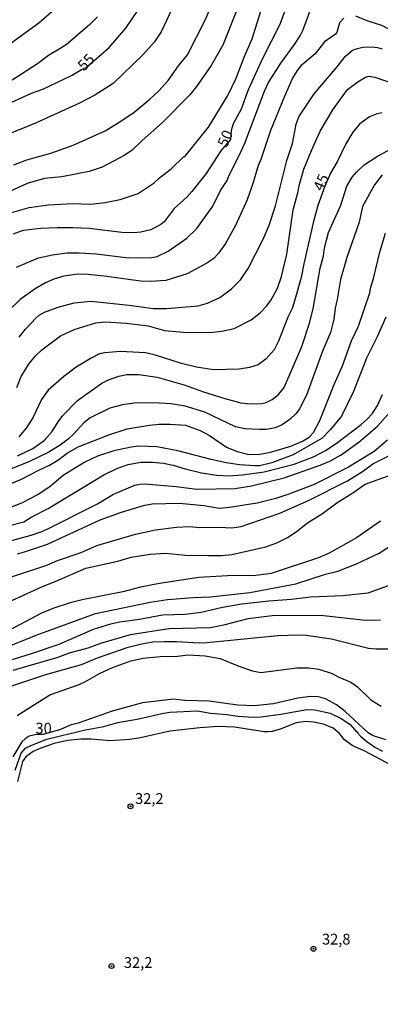
# Model space of a CAD drawing. Units: millimetres. Extents: x 192774 to 195184, y 1660436 to 1663209.
# Drawn here: x 193124 to 193208, y 1661137 to 1661366 of the extents above; entities that cross this region are included whole.
import ezdxf
from ezdxf.enums import TextEntityAlignment as Align

# ---------------------------------------------------------------- set-up
doc = ezdxf.new("R2010")
doc.units = ezdxf.units.MM
for name, color, linetype in [('IMAGEM', 7, 'Continuous'), ('V-CURVA_DE_NIVEL', 4, 'Continuous'), ('V-CURVA_MESTRA', 1, 'Continuous'), ('V-PONTO_DE_APARELHO', 30, 'Continuous'), ('V-TEXTO_DE_ALTIMETRIA', 2, 'Continuous')]:
    doc.layers.add(name, color=color, linetype=linetype)
picture_1 = doc.add_image_def('image1.jpg', size_in_pixel=(4016, 4621))

# ---------------------------------------------------------------- blocks, each defined once
blk = doc.blocks.new('805')
at = {"color": 0, "linetype": 'ByBlock', "lineweight": -2}
for radius in [0.562, 0.0806]:
    blk.add_circle((0, 0), radius, dxfattribs=at)

msp = doc.modelspace()

# ---------------------------------------------------------------- linework, layer by layer
at = {"layer": 'V-CURVA_DE_NIVEL'}
for points in [[(193122.52, 1661331.96), (193125.5, 1661333.15), (193131.12, 1661334.68), (193131.12, 1661334.68), (193136.31, 1661336.59), (193143.8, 1661339.91), (193147.21, 1661341.98), (193150.53, 1661344.23), (193154.19, 1661347.25), (193156.27, 1661349.21), (193158.46, 1661351.62), (193160.82, 1661355.03), (193162.95, 1661357.58), (193167.02, 1661365.64), (193169.16, 1661370.6)], [(193123.16, 1661308.23), (193128.22, 1661310.38), (193131.5, 1661311.1), (193134.82, 1661311.57), (193137.71, 1661311.57), (193141.67, 1661311.29), (193149.16, 1661310.38), (193154.61, 1661310.46), (193155.84, 1661310.72), (193158.4, 1661311.95), (193162.78, 1661314.99), (193162.78, 1661314.99), (193165.12, 1661317.17), (193168.82, 1661322.38), (193170.61, 1661326), (193172.17, 1661328.38), (193172.65, 1661329.62), (193174.97, 1661334.17), (193176.25, 1661337.07), (193180.82, 1661349.11), (193181.8, 1661351.15), (193184.63, 1661355.64), (193187.85, 1661359.96), (193189.12, 1661362), (193189.76, 1661363.24), (193191.89, 1661368.9)], [(193174.65, 1661368.56), (193171.12, 1661359.83), (193168.44, 1661355.07), (193165.04, 1661350.17), (193163.48, 1661348.26), (193157.1, 1661341.83), (193152.36, 1661337.68), (193150.01, 1661335.38), (193148.37, 1661334.21), (193143.03, 1661331.42), (193140.06, 1661330.42), (193133.67, 1661329.19), (193129.63, 1661328.81), (193125.59, 1661327.66), (193119.41, 1661324.78)], [(193159.29, 1661368.15), (193156.8, 1661362.94), (193155.25, 1661360.56), (193152.52, 1661357.6), (193145.59, 1661350.87), (193141.35, 1661348.21), (193137.8, 1661346.3), (193127.54, 1661341.7), (193120.9, 1661338.94)], [(193121.75, 1661320.81), (193126.05, 1661322.08), (193130.56, 1661322.72), (193136.18, 1661322.98), (193140.44, 1661322.85), (193143.76, 1661323.25), (193147.25, 1661323.95), (193147.25, 1661323.95), (193151.42, 1661325.36), (193155.16, 1661327.85), (193156.4, 1661329), (193159.14, 1661331.1), (193162.06, 1661333.91), (193162.2, 1661333.85), (193162.38, 1661334.04), (193167.82, 1661340.77), (193172.27, 1661348.09), (193174.27, 1661352.17), (193176.1, 1661357.03), (193177.93, 1661361.32), (193179.97, 1661367.75)], [(193121.8, 1661360.28), (193128.29, 1661364.98), (193132.01, 1661368.19)], [(193141.97, 1661366.37), (193140.16, 1661364.62), (193135.14, 1661360.3), (193133.8, 1661359.32), (193130.56, 1661357.41), (193128.01, 1661355.49), (193122.12, 1661351.66)], [(193247.05, 1661365.92), (193246.56, 1661365.39), (193240.11, 1661363.87), (193237.6, 1661363.58), (193230.96, 1661363.41), (193227.9, 1661362.9), (193222.96, 1661361.32), (193222.19, 1661361.19), (193219.09, 1661361.17), (193217.68, 1661361.19), (193215.43, 1661361.49), (193212.02, 1661362.34), (193208.11, 1661364.41), (193204.7, 1661365.45), (193202.06, 1661366.56)], [(193199.3, 1661366.11), (193198.27, 1661364.98), (193197.64, 1661362.75), (193197.36, 1661362.39), (193194.8, 1661360.6), (193192.62, 1661357.81), (193189.29, 1661355), (193188.44, 1661353.92), (193187.38, 1661352.17), (193185.38, 1661347.73), (193182.25, 1661339.94), (193179.97, 1661333.24), (193179.35, 1661331.81), (193178.23, 1661327.87), (193176.82, 1661323.87), (193174.06, 1661317.91), (193171.76, 1661313.74), (193170.23, 1661311.57), (193169.04, 1661310.25), (193167.42, 1661309.12), (193162.82, 1661306.63), (193157.89, 1661305.14), (193154.48, 1661304.89), (193151.99, 1661304.95), (193144.18, 1661306.08), (193139.84, 1661306.51), (193137.37, 1661306.57), (193134.18, 1661306.15), (193131.84, 1661305.44), (193129.88, 1661304.57), (193127.46, 1661303.14), (193123.97, 1661300.7), (193118.39, 1661295.38)], [(193123.78, 1661291.97), (193125.24, 1661293.83), (193127.69, 1661296.42), (193128.39, 1661297.06), (193129.63, 1661297.78), (193132.82, 1661298.89), (193136.57, 1661299.95), (193140.4, 1661300.33), (193149.38, 1661299.4), (193154.95, 1661298.63), (193158.06, 1661298.59), (193165.42, 1661299.19), (193165.42, 1661299.19), (193167.59, 1661299.82), (193170.42, 1661301.19), (193173.14, 1661303.14), (193175.23, 1661305.29), (193177.04, 1661307.91), (193180.57, 1661314.85), (193181.93, 1661318), (193183.42, 1661322.43), (193186.06, 1661333.02), (193187.34, 1661336.98), (193188.21, 1661341.45), (193188.83, 1661343.15), (193192.4, 1661348.51), (193197.76, 1661354.75), (193199.61, 1661357.15), (193201.34, 1661358.62), (193202.45, 1661359.07), (193203.72, 1661359.32), (193205.72, 1661359.45), (193207.17, 1661359.24), (193208.19, 1661358.94)], [(193123.24, 1661280.25), (193124.18, 1661282.8), (193125.92, 1661285.57), (193127.58, 1661287.59), (193129.01, 1661288.99), (193133.37, 1661292.25), (193136.52, 1661293.7), (193141.59, 1661295.27), (193143.76, 1661295.53), (193148.65, 1661295.23), (193153.76, 1661294.59), (193157.59, 1661293.53), (193161.97, 1661293.1), (193168.14, 1661293.06), (193170.91, 1661293.35), (193173.8, 1661293.95), (193177.76, 1661295.95), (193179.85, 1661297.61), (193181.34, 1661299.17), (193182.38, 1661300.59), (193183.89, 1661303.36), (193184.78, 1661306.04), (193186.02, 1661311.23), (193187.51, 1661321.57), (193188.66, 1661325.83), (193188.87, 1661327.19), (193190.02, 1661331.02), (193191.76, 1661335.32), (193193.8, 1661339.79), (193196.7, 1661344.77), (193200.17, 1661349.54), (193202.57, 1661351.32), (193204.32, 1661352.36), (193205.21, 1661352.6), (193206.49, 1661352.41), (193211.51, 1661350.7)], [(193123.33, 1661264.37), (193126.95, 1661266.09), (193129.59, 1661267.92), (193131.46, 1661270.03), (193132.82, 1661272.29), (193133.9, 1661273.74), (193137.29, 1661277.2), (193142.97, 1661281.23), (193144.57, 1661282.03), (193146.95, 1661282.89), (193148.78, 1661283.23), (193151.63, 1661283.27), (193155.84, 1661282.63), (193162.4, 1661280.76), (193166.61, 1661279.2), (193171.59, 1661277.65), (193175.34, 1661276.71), (193177.55, 1661276.46), (193180.23, 1661276.5), (193181.21, 1661276.76), (193182.61, 1661277.44), (193184.1, 1661278.61), (193185.38, 1661280.21), (193189.55, 1661289.74), (193191.29, 1661295.19), (193192.19, 1661298.55), (193193.8, 1661307.96), (193194.53, 1661310.85), (193194.53, 1661310.85), (193194.78, 1661312.72), (193195.76, 1661316.25), (193198.61, 1661322.6), (193199.98, 1661327.06), (193201.25, 1661329.15), (193202.25, 1661330.26), (193204.06, 1661332), (193207.17, 1661334.02), (193210.49, 1661335.81)], [(193208.21, 1661329.66), (193206.42, 1661327.36), (193203.64, 1661322.3), (193202.85, 1661318.65), (193199.98, 1661310.49), (193198.49, 1661305.32), (193197.76, 1661300.72), (193197.25, 1661298.68), (193197, 1661296.12), (193196.23, 1661293.06), (193194.36, 1661288.68), (193190.61, 1661278.44), (193188.95, 1661275.31), (193188.19, 1661274.21), (193186.78, 1661272.86), (193184.91, 1661271.56), (193183.3, 1661270.9), (193181.3, 1661270.52), (193179.64, 1661270.46), (193176.32, 1661270.67), (193174.1, 1661271.14), (193166.97, 1661274.54), (193162.4, 1661275.91), (193159.12, 1661276.42), (193155.08, 1661276.71), (193150.48, 1661276.63), (193147.76, 1661276.2), (193144.86, 1661275.41), (193140.27, 1661273.2), (193138.78, 1661272.05), (193136.48, 1661269.46), (193135.16, 1661268.22), (193133.29, 1661266.86), (193130.48, 1661265.14), (193126.14, 1661263.01), (193115.33, 1661258.67)], [(193118.95, 1661256.75), (193124.31, 1661258.97), (193128.16, 1661260.97), (193130.82, 1661262.16), (193132.76, 1661263.35), (193134.9, 1661265.01), (193137.5, 1661266.42), (193144.61, 1661269.25), (193148.87, 1661270.63), (193154.1, 1661271.52), (193156.23, 1661271.69), (193158.87, 1661271.73), (193162.44, 1661271.46), (193165.89, 1661270.27), (193168.04, 1661269.08), (193171.99, 1661266.37), (193174.49, 1661265.35), (193177.17, 1661264.71), (193179.76, 1661264.76), (193182.23, 1661265.22), (193182.23, 1661265.22), (193187, 1661266.63), (193189.68, 1661267.75), (193191.23, 1661268.69), (193192.23, 1661269.82), (193193.68, 1661272.55), (193197.04, 1661280.93), (193198.95, 1661285.27), (193201.08, 1661291.06), (193202.74, 1661294.51), (193205.38, 1661302.21), (193205.59, 1661303.57), (193206.23, 1661305.61), (193207.72, 1661312), (193209, 1661316.13)], [(193209.08, 1661296.57), (193207.04, 1661292), (193204.57, 1661287.06), (193201.51, 1661279.29), (193198.72, 1661273.57), (193196.23, 1661270.46), (193194.25, 1661268.5), (193187.51, 1661264.58), (193182.57, 1661262.71), (193179.64, 1661262.07), (193178.57, 1661262.03), (193175.04, 1661262.24), (193171.93, 1661262.71), (193168.4, 1661263.48), (193160.67, 1661265.52), (193155.76, 1661266.42), (193151.63, 1661266.59), (193149.84, 1661266.37), (193145.76, 1661265.52), (193142.01, 1661264.29), (193139.03, 1661262.9), (193134.01, 1661259.8), (193130.86, 1661257.16), (193128.14, 1661255.35), (193124.31, 1661253.39), (193120.22, 1661251.73)], [(193121.46, 1661244.56), (193126.52, 1661245.9), (193128.99, 1661246.75), (193130.44, 1661247.43), (193141.95, 1661253.18), (193145.67, 1661255.48), (193150.63, 1661257.52), (193151.84, 1661257.78), (193152.95, 1661257.82), (193160.31, 1661257.22), (193165.12, 1661256.63), (193174.02, 1661256.75), (193177.85, 1661257.39), (193185.38, 1661259.22), (193193.76, 1661262.16), (193196.02, 1661263.1), (193198.66, 1661264.58), (193202.81, 1661267.52), (193207.11, 1661271.22), (193209.55, 1661273.95)], [(193209.47, 1661268.01), (193206.32, 1661265.35), (193200.4, 1661261.71), (193192.4, 1661257.71), (193186.49, 1661255.43), (193183.51, 1661254.46), (193179.17, 1661253.39), (193172.72, 1661252.33), (193170.27, 1661252.12), (193166.7, 1661252.75), (193161.08, 1661253.26), (193154.67, 1661253.14), (193152.61, 1661252.75), (193147.5, 1661251.18), (193142.5, 1661249.39), (193130.27, 1661243.77), (193124.9, 1661241.94), (193123.29, 1661241.52)], [(193121.07, 1661235.94), (193130.18, 1661238.96), (193132.65, 1661240.03), (193138.14, 1661241.92), (193141.8, 1661243.56), (193150.84, 1661246.18), (193155.5, 1661247.14), (193160.35, 1661247.82), (193163.42, 1661247.94), (193165.8, 1661247.73), (193170.32, 1661247.82), (193173.21, 1661247.6), (193175.38, 1661247.94), (193184.4, 1661251.05), (193191.25, 1661254.07), (193200.17, 1661258.58), (193203.85, 1661260.88), (193206.08, 1661262.48), (193212.66, 1661265.82)], [(193120.18, 1661229.9), (193129.18, 1661234.03), (193132.52, 1661235.3), (193139.24, 1661238.26), (193146.74, 1661239.9), (193149.8, 1661240.84), (193154.23, 1661241.48), (193157.89, 1661241.73), (193162.44, 1661241.31), (193167.76, 1661241.18), (193170.91, 1661241.22), (193173.21, 1661241.43), (193181.12, 1661243.2), (193183.72, 1661244.11), (193186.17, 1661245.39), (193188.23, 1661246.73), (193190.85, 1661248.76), (193194.32, 1661250.94), (193197.68, 1661253.43), (193201.38, 1661255.73), (193204.28, 1661257.78), (193212.51, 1661260.71)], [(193120.27, 1661219.64), (193127.67, 1661222.71), (193141.5, 1661227.69), (193154.23, 1661230.37), (193158.27, 1661230.96), (193164.27, 1661231.43), (193168.31, 1661231.56), (193177.46, 1661232.58), (193188.1, 1661234.62), (193195, 1661236.84), (193197.89, 1661237.56), (193202.23, 1661239.3), (193207.49, 1661241.77), (193212.87, 1661245.24)], [(193210.24, 1661234.37), (193204.92, 1661232.45), (193199.04, 1661231.81), (193191.55, 1661231.52), (193187.13, 1661230.96), (193181.81, 1661230.58), (193175.59, 1661229.9), (193171.04, 1661229.13), (193166.1, 1661227.98), (193162.4, 1661227.52), (193157.08, 1661227.35), (193151.76, 1661226.32), (193147.21, 1661225.73), (193145.04, 1661225.26), (193140.99, 1661223.98), (193132.95, 1661220.54), (193126.31, 1661218.24), (193116.22, 1661215.17)], [(193122.35, 1661214.54), (193132.82, 1661217.6), (193135.5, 1661218.54), (193139.8, 1661219.75), (193142.78, 1661220.86), (193149.63, 1661222.83), (193158.61, 1661224.24), (193168.27, 1661224.49), (193171.72, 1661225.13), (193177.04, 1661226.54), (193183.21, 1661227.33), (193194.53, 1661227.24), (193204.32, 1661226.15), (193207.81, 1661226.24)], [(193209.85, 1661219.43), (193206.79, 1661219.43), (193205.04, 1661219.6), (193196.4, 1661221.75), (193190.57, 1661222.58), (193188.57, 1661222.66), (193183.93, 1661222.49), (193167.46, 1661220.88), (193165.63, 1661220.83), (193160.36, 1661221.17), (193157.46, 1661221.17), (193154.82, 1661221.05), (193152.23, 1661220.58), (193148.82, 1661219.73), (193141.93, 1661217.3), (193138.18, 1661215.77), (193129.84, 1661213.47), (193121.71, 1661210.75)], [(193122.84, 1661191.3), (193124.24, 1661195.26), (193125.26, 1661196.39), (193126.48, 1661197.04), (193130.18, 1661198.51), (193133.37, 1661199.32), (193139.16, 1661200.66), (193143.42, 1661201.45), (193146.69, 1661202.41), (193151.63, 1661203.22), (193156.95, 1661204.49), (193158.82, 1661204.75), (193165.21, 1661205.13), (193168.31, 1661204.53), (193171.97, 1661204.28), (193174.61, 1661203.85), (193178.23, 1661203.64), (193180.06, 1661203.68), (193184.66, 1661204.32), (193190.7, 1661205.43), (193192.53, 1661205.3), (193196.11, 1661204.53), (193198.87, 1661203.24), (193200.74, 1661201.92), (193202.21, 1661200.24), (193202.49, 1661200.19), (193202.44, 1661199.96), (193203.15, 1661199.22), (193204.32, 1661198.21), (193206.53, 1661196.68), (193208.32, 1661195.72)], [(193210.32, 1661192.45), (193204.15, 1661195.74), (193201.21, 1661197.02), (193199.46, 1661198.37), (193198.31, 1661199.81), (193196.79, 1661201.04), (193194.53, 1661201.98), (193192.23, 1661202.49), (193190.36, 1661202.58), (193188.23, 1661202.28), (193184.49, 1661200.83), (193182.66, 1661200.32), (193181.59, 1661200.19), (193180.78, 1661200.19), (193173.85, 1661201.3), (193170.02, 1661201.43), (193165.8, 1661201.17), (193158.78, 1661200.39), (193151.97, 1661198.81), (193149.5, 1661198.41), (193144.91, 1661198.11), (193140.52, 1661198.53), (193138.1, 1661198.53), (193135.03, 1661198.19), (193131.93, 1661197.51), (193128.78, 1661196.45), (193126.99, 1661195.62), (193125.27, 1661194.41), (193124.54, 1661193.3), (193123.37, 1661188.66)]]:
    msp.add_lwpolyline(points, dxfattribs=at)
at = {"layer": 'V-CURVA_MESTRA'}
for points in [[(193187.44, 1661372.75), (193184.31, 1661364.43), (193180.48, 1661356.9), (193177.04, 1661349.41), (193175.4, 1661344.94), (193173.57, 1661341.53), (193173.08, 1661339.98), (193172.94, 1661337.89), (193170.65, 1661335.28), (193167.23, 1661330), (193163.93, 1661325.82), (193162.78, 1661324.49), (193159.8, 1661321.81), (193157.48, 1661318.76), (193156.74, 1661318.1), (193154.4, 1661316.89), (193152.06, 1661316.38), (193150.44, 1661316.21), (193147.67, 1661316.27), (193140.14, 1661317.17), (193136.23, 1661317.38), (193132.61, 1661317.38), (193128.69, 1661317.19), (193124.78, 1661316.7), (193123.97, 1661316.53), (193122.39, 1661315.87)], [(193122.01, 1661346.6), (193126.62, 1661348.66), (193129.25, 1661349.62), (193134.16, 1661351.87), (193136.1, 1661352.81), (193138.22, 1661354.15), (193139.34, 1661354.63), (193144.71, 1661359.23), (193148.54, 1661363.77), (193151.33, 1661367.83)], [(193208.11, 1661344.11), (193206.83, 1661343.81), (193205.3, 1661343.15), (193203, 1661341.53), (193201.36, 1661339.57), (193199.72, 1661336.7), (193197.72, 1661332.72), (193196.19, 1661330.06), (193194.85, 1661327), (193193.27, 1661322.51), (193192.15, 1661318.55), (193189.97, 1661308.98), (193189.4, 1661305.78), (193187.91, 1661300.59), (193187.25, 1661298.63), (193186.23, 1661296.63), (193184.1, 1661291.02), (193183.08, 1661289.02), (193182.4, 1661288.2), (193181.21, 1661286.93), (193179.34, 1661285.48), (193177.34, 1661284.86), (193174.95, 1661284.5), (193168.95, 1661284.35), (193165.04, 1661284.95), (193161.51, 1661285.84), (193155.5, 1661287.76), (193153.16, 1661288.27), (193147.25, 1661288.61), (193143.67, 1661288.31), (193142.48, 1661288.04), (193140.52, 1661287.1), (193137.03, 1661284.97), (193134.18, 1661282.78), (193130.52, 1661279.61), (193128.92, 1661277.48), (193126.9, 1661273.18), (193125.35, 1661270.76), (193123.71, 1661268.78)], [(193121.5, 1661248.16), (193124.86, 1661249.05), (193126.54, 1661250.1), (193130.48, 1661252.16), (193143.46, 1661259.97), (193146.48, 1661261.44), (193149.08, 1661262.37), (193152.1, 1661262.86), (193154.74, 1661262.86), (193157.33, 1661262.65), (193159.55, 1661262.2), (193162.4, 1661261.33), (193166.19, 1661260.43), (193169.68, 1661259.86), (193172.49, 1661259.75), (193175.72, 1661259.92), (193180.74, 1661260.65), (193187.72, 1661262.41), (193192.36, 1661264.24), (193195, 1661265.63), (193197.55, 1661267.2), (193203.3, 1661271.63), (193204.72, 1661272.86), (193205.87, 1661274.12), (193207.17, 1661276.08), (193208.3, 1661278.59)], [(193207.83, 1661249.2), (193202.25, 1661245.28), (193195.89, 1661241.75), (193193.42, 1661240.64), (193182.36, 1661237.05), (193178.23, 1661236.47), (193173.51, 1661236.52), (193165.59, 1661236.09), (193156.44, 1661234.71), (193151.97, 1661233.82), (193147.89, 1661232.79), (193138.4, 1661230.88), (193135.59, 1661230.16), (193131.8, 1661228.96), (193128.95, 1661227.77), (193120.22, 1661223.13)], [(193123.28, 1661204.02), (193130.91, 1661208.83), (193137.71, 1661211.22), (193139.2, 1661211.9), (193142.42, 1661213.75), (193145.48, 1661215.17), (193149.76, 1661216.73), (193152.57, 1661217.32), (193156.57, 1661217.69), (193160.61, 1661217.79), (193163.08, 1661218.15), (193167, 1661217.86), (193170.49, 1661217.26), (193174.83, 1661215.47), (193178.02, 1661214.43), (193179.98, 1661214), (193188.36, 1661215.07), (193191.13, 1661215.07), (193193.47, 1661214.77), (193196.62, 1661213.77), (193198.15, 1661212.92), (193200.91, 1661211.79), (193202.51, 1661210.66), (193205.55, 1661207.68), (193207.98, 1661206.21)], [(193209.13, 1661198.34), (193206.15, 1661199.28), (193204.95, 1661200.02), (193199.57, 1661204.96), (193197.62, 1661206.47), (193195.06, 1661207.87), (193193.42, 1661208.38), (193191.55, 1661208.43), (193188.57, 1661208.07), (193182.96, 1661206.75), (193178.4, 1661206.26), (193174.66, 1661206.41), (193167.93, 1661207.34), (193162.27, 1661207.53), (193159.68, 1661207.79), (193152.48, 1661206.96), (193145.38, 1661205.05), (193137.46, 1661202.26), (193137.46, 1661202.26), (193135.63, 1661201.77), (193133.37, 1661200.79), (193129.3, 1661199.57), (193127.82, 1661199.62), (193126.05, 1661199.17), (193125.11, 1661198.6), (193124.39, 1661197.88), (193122.3, 1661194.43)]]:
    msp.add_lwpolyline(points, dxfattribs=at)

# ---------------------------------------------------------------- block references
at = {"layer": 'V-PONTO_DE_APARELHO', "xscale": 0.999998301267624, "yscale": 0.999998301267624, "zscale": 0.999998301267624}
for p in [(193149.65, 1661182.9), (193192.23, 1661149.77), (193145.24, 1661145.78)]:
    msp.add_blockref('805', p, dxfattribs=at)

# ---------------------------------------------------------------- texts
at = {"layer": 'V-TEXTO_DE_ALTIMETRIA'}
for s, rotation, p in [('55', 45, (193139.4, 1661353.08)), ('50', 66, (193172.77, 1661335.58)), ('45', 66, (193195.05, 1661325.38))]:
    msp.add_text(s, height=2.5, rotation=rotation, dxfattribs=at).set_placement(p, align=Align.BOTTOM_LEFT)
for s, p in [('30', (193127.55, 1661199.03)), ('32,2', (193150.72, 1661182.68)), ('32,8', (193194.22, 1661150)), ('32,2', (193148.13, 1661144.57))]:
    msp.add_text(s, height=2.5, dxfattribs=at).set_placement(p, align=Align.BOTTOM_LEFT)

# ---------------------------------------------------------------- referenced raster images: frames only (the image files are external)
at = {"layer": 'IMAGEM'}
image = msp.add_image(picture_1, insert=(192773.95, 1660436.07), size_in_units=(2410.01, 2773.07), dxfattribs=at)
image.dxf.flags = 7

doc.saveas('drawing.dxf')
